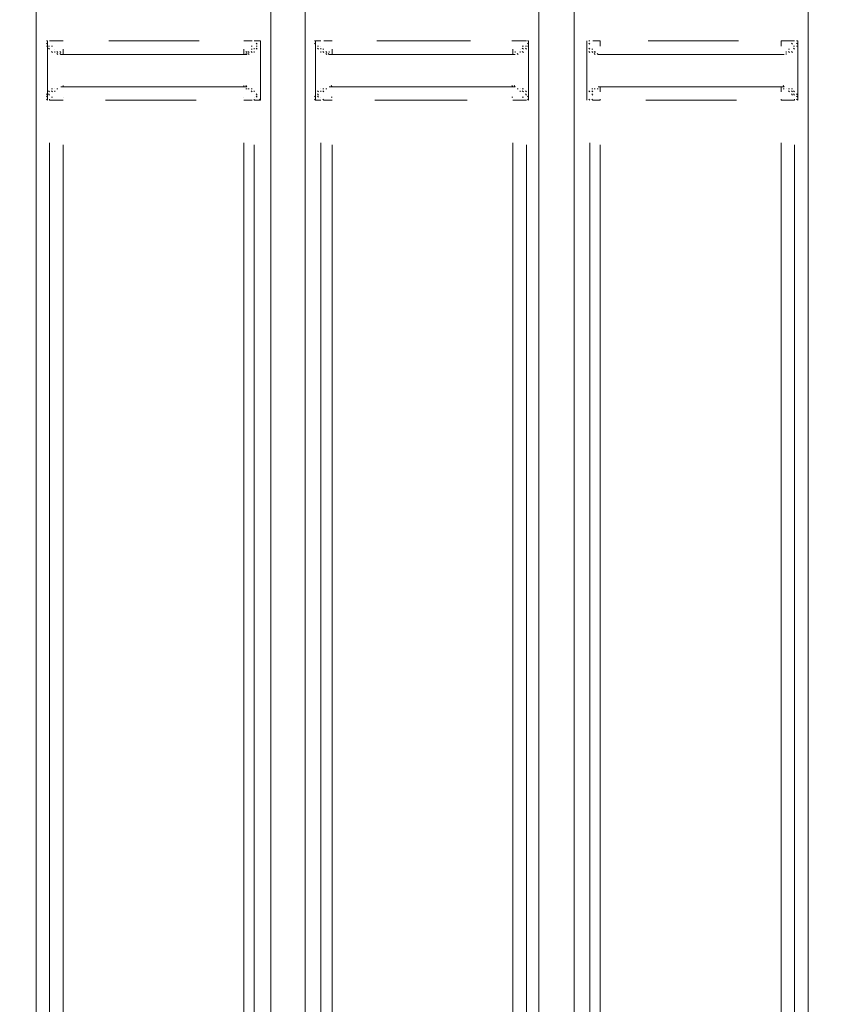
# Model space of a CAD drawing. Units: metres. Extents: x 4.7 to 17.8, y 2.1 to 9.7.
# Drawn here: x 15.6 to 15.9, y 6.4 to 6.8 of the extents above; entities that cross this region are included whole.
import ezdxf

# ---------------------------------------------------------------- set-up
doc = ezdxf.new("R2010")
doc.units = ezdxf.units.M
doc.header["$MEASUREMENT"] = 0
doc.layers.add('-kontuur', color=7, linetype='Continuous')
doc.styles.add('1-50(2.0)', font='times.ttf', dxfattribs={"height": 0.1})
doc.dimstyles.new('M1-50 (2.0)', dxfattribs={"dimtxt": 0.1, "dimasz": 0.1, "dimexe": 0.05, "dimexo": 0.05, "dimgap": 0.0125, "dimtad": 1, "dimzin": 9, "dimtxsty": '1-50(2.0)', "dimblk": 'OBLIQUE', "dimcen": 6.25, "dimdle": 0.01, "dimclrd": 256, "dimclre": 256, "dimclrt": 256, "dimadec": 0, "dimazin": 0, "dimtfac": 1, "dimtmove": 0, "dimatfit": 3, "dimldrblk": 'OBLIQUE', "dimfxl": 0.05, "dimfxlon": 1, "dimlwd": -1, "dimlwe": -1, "dimarcsym": 0})

# ---------------------------------------------------------------- blocks, each defined once
blk = doc.blocks.new('MID')
at = {"color": 7, "linetype": 'Continuous', "lineweight": 20, "true_color": 0x000007}
for points in [[(1719.09663, 1092.33178), (1719.09663, 1094.67927), (1719.09663, 1094.67927)], [(1719.11064, 1092.33178), (1719.11064, 1094.67927), (1719.11064, 1094.67927)], [(1719.20615, 1094.67927), (1719.20615, 1092.28424), (1719.20615, 1092.28424)], [(1719.22059, 1092.28424), (1719.22059, 1094.67927), (1719.22059, 1094.67927)], [(1719.3161, 1092.28424), (1719.3161, 1094.67927), (1719.3161, 1094.67927)], [(1719.0007, 1092.33178), (1719.0007, 1094.65974), (1719.0007, 1094.65974)], [(1719.00536, 1093.49152), (1719.00494, 1093.49152), (1719.00494, 1093.49152)], [(1719.00536, 1093.49024), (1719.00494, 1093.49067), (1719.00494, 1093.49067)], [(1719.00536, 1093.49024), (1719.00494, 1093.49067), (1719.00494, 1093.49067)], [(1719.00536, 1093.48939), (1719.00494, 1093.48939), (1719.00494, 1093.48939)], [(1719.00536, 1093.49152), (1719.00536, 1093.47963), (1719.00536, 1093.47963)], [(1719.00621, 1093.48939), (1719.00579, 1093.48939), (1719.00579, 1093.48939)], [(1719.09111, 1093.49024), (1719.09069, 1093.49067), (1719.09069, 1093.49067)], [(1719.09111, 1093.49024), (1719.09069, 1093.49067), (1719.09069, 1093.49067)], [(1719.09111, 1093.49024), (1719.09069, 1093.49067), (1719.09069, 1093.49067)], [(1719.09111, 1093.48939), (1719.09069, 1093.48939), (1719.09069, 1093.48939)], [(1719.09111, 1093.48939), (1719.09069, 1093.48939), (1719.09069, 1093.48939)], [(1719.09111, 1093.48939), (1719.09069, 1093.48939), (1719.09069, 1093.48939)], [(1719.09239, 1093.49152), (1719.09196, 1093.49152), (1719.09196, 1093.49152)], [(1719.09239, 1093.49152), (1719.09196, 1093.49152), (1719.09196, 1093.49152)], [(1719.09239, 1093.47963), (1719.09239, 1093.49152), (1719.09239, 1093.49152)], [(1719.11489, 1093.49152), (1719.11446, 1093.49152), (1719.11446, 1093.49152)], [(1719.11489, 1093.49024), (1719.11446, 1093.49067), (1719.11446, 1093.49067)], [(1719.11489, 1093.49024), (1719.11446, 1093.49067), (1719.11446, 1093.49067)], [(1719.11489, 1093.49152), (1719.11489, 1093.47963), (1719.11489, 1093.47963)], [(1719.11616, 1093.48939), (1719.11573, 1093.48939), (1719.11573, 1093.48939)], [(1719.11616, 1093.48939), (1719.11573, 1093.48939), (1719.11573, 1093.48939)], [(1719.20106, 1093.48939), (1719.20063, 1093.48939), (1719.20063, 1093.48939)], [(1719.20106, 1093.48939), (1719.20063, 1093.48939), (1719.20063, 1093.48939)], [(1719.20191, 1093.49152), (1719.20148, 1093.49152), (1719.20148, 1093.49152)], [(1719.20191, 1093.49152), (1719.20148, 1093.49152), (1719.20148, 1093.49152)], [(1719.20191, 1093.49024), (1719.20148, 1093.49067), (1719.20148, 1093.49067)], [(1719.20191, 1093.49024), (1719.20148, 1093.49067), (1719.20148, 1093.49067)], [(1719.20191, 1093.49024), (1719.20148, 1093.49067), (1719.20148, 1093.49067)], [(1719.20191, 1093.48939), (1719.20148, 1093.48939), (1719.20148, 1093.48939)], [(1719.20191, 1093.47963), (1719.20191, 1093.49152), (1719.20191, 1093.49152)], [(1719.22568, 1093.49152), (1719.22568, 1093.47963), (1719.22568, 1093.47963)], [(1719.22568, 1093.49024), (1719.22568, 1093.49067), (1719.22568, 1093.49067)], [(1719.22568, 1093.49024), (1719.22568, 1093.49067), (1719.22568, 1093.49067)], [(1719.31058, 1093.48939), (1719.31016, 1093.48939), (1719.31016, 1093.48939)], [(1719.31185, 1093.49152), (1719.31143, 1093.49152), (1719.31143, 1093.49152)], [(1719.31185, 1093.49152), (1719.31143, 1093.49152), (1719.31143, 1093.49152)], [(1719.31185, 1093.49024), (1719.31143, 1093.49067), (1719.31143, 1093.49067)], [(1719.31185, 1093.49024), (1719.31143, 1093.49067), (1719.31143, 1093.49067)], [(1719.31185, 1093.49024), (1719.31143, 1093.49067), (1719.31143, 1093.49067)], [(1719.31185, 1093.48939), (1719.31143, 1093.48939), (1719.31143, 1093.48939)], [(1719.31185, 1093.48939), (1719.31143, 1093.48939), (1719.31143, 1093.48939)], [(1719.31185, 1093.47963), (1719.31185, 1093.49152), (1719.31185, 1093.49152)], [(1719.00621, 1093.48812), (1719.00579, 1093.48855), (1719.00579, 1093.48855)], [(1719.00621, 1093.48812), (1719.00579, 1093.48855), (1719.00579, 1093.48855)], [(1719.00621, 1093.48812), (1719.00579, 1093.48855), (1719.00579, 1093.48855)], [(1719.00749, 1093.48685), (1719.00706, 1093.48727), (1719.00706, 1093.48727)], [(1719.00749, 1093.48685), (1719.00706, 1093.48727), (1719.00706, 1093.48727)], [(1719.00749, 1093.48685), (1719.00706, 1093.48727), (1719.00706, 1093.48727)], [(1719.00834, 1093.48685), (1719.00834, 1093.48727), (1719.00834, 1093.48727)], [(1719.00834, 1093.48685), (1719.00834, 1093.48727), (1719.00834, 1093.48727)], [(1719.00834, 1093.48685), (1719.00834, 1093.48727), (1719.00834, 1093.48727)], [(1719.00961, 1093.48685), (1719.00919, 1093.48727), (1719.00919, 1093.48727)], [(1719.00961, 1093.486), (1719.00919, 1093.48642), (1719.00919, 1093.48642)], [(1719.00961, 1093.486), (1719.00919, 1093.48642), (1719.00919, 1093.48642)], [(1719.01088, 1093.486), (1719.01046, 1093.48642), (1719.01046, 1093.48642)], [(1719.01088, 1093.486), (1719.08687, 1093.486), (1719.08687, 1093.486)], [(1719.08687, 1093.486), (1719.08644, 1093.48642), (1719.08644, 1093.48642)], [(1719.08772, 1093.48685), (1719.08729, 1093.48727), (1719.08729, 1093.48727)], [(1719.08772, 1093.486), (1719.08729, 1093.48642), (1719.08729, 1093.48642)], [(1719.08899, 1093.48685), (1719.08857, 1093.48727), (1719.08857, 1093.48727)], [(1719.08899, 1093.48685), (1719.08857, 1093.48727), (1719.08857, 1093.48727)], [(1719.08899, 1093.48685), (1719.08857, 1093.48727), (1719.08857, 1093.48727)], [(1719.08984, 1093.48812), (1719.08984, 1093.48855), (1719.08984, 1093.48855)], [(1719.08984, 1093.48812), (1719.08984, 1093.48855), (1719.08984, 1093.48855)], [(1719.08984, 1093.48685), (1719.08984, 1093.48727), (1719.08984, 1093.48727)], [(1719.09111, 1093.48812), (1719.09069, 1093.48855), (1719.09069, 1093.48855)], [(1719.11616, 1093.48812), (1719.11573, 1093.48855), (1719.11573, 1093.48855)], [(1719.11616, 1093.48812), (1719.11573, 1093.48855), (1719.11573, 1093.48855)], [(1719.11701, 1093.48812), (1719.11701, 1093.48855), (1719.11701, 1093.48855)], [(1719.11701, 1093.48685), (1719.11701, 1093.48727), (1719.11701, 1093.48727)], [(1719.11701, 1093.48685), (1719.11701, 1093.48727), (1719.11701, 1093.48727)], [(1719.11828, 1093.48685), (1719.11786, 1093.48727), (1719.11786, 1093.48727)], [(1719.11828, 1093.48685), (1719.11786, 1093.48727), (1719.11786, 1093.48727)], [(1719.11828, 1093.48685), (1719.11786, 1093.48727), (1719.11786, 1093.48727)], [(1719.11956, 1093.48685), (1719.11913, 1093.48727), (1719.11913, 1093.48727)], [(1719.11956, 1093.48685), (1719.11913, 1093.48727), (1719.11913, 1093.48727)], [(1719.11956, 1093.486), (1719.11913, 1093.48642), (1719.11913, 1093.48642)], [(1719.11956, 1093.486), (1719.11913, 1093.48642), (1719.11913, 1093.48642)], [(1719.1204, 1093.486), (1719.11998, 1093.48642), (1719.11998, 1093.48642)], [(1719.1204, 1093.486), (1719.19639, 1093.486), (1719.19639, 1093.486)], [(1719.19766, 1093.486), (1719.19724, 1093.48642), (1719.19724, 1093.48642)], [(1719.19766, 1093.486), (1719.19724, 1093.48642), (1719.19724, 1093.48642)], [(1719.19851, 1093.48685), (1719.19851, 1093.48727), (1719.19851, 1093.48727)], [(1719.19851, 1093.48685), (1719.19851, 1093.48727), (1719.19851, 1093.48727)], [(1719.19851, 1093.48685), (1719.19851, 1093.48727), (1719.19851, 1093.48727)], [(1719.19979, 1093.48812), (1719.19936, 1093.48855), (1719.19936, 1093.48855)], [(1719.19979, 1093.48685), (1719.19936, 1093.48727), (1719.19936, 1093.48727)], [(1719.19979, 1093.48685), (1719.19936, 1093.48727), (1719.19936, 1093.48727)], [(1719.20106, 1093.48812), (1719.20063, 1093.48855), (1719.20063, 1093.48855)], [(1719.20106, 1093.48812), (1719.20063, 1093.48855), (1719.20063, 1093.48855)], [(1719.22568, 1093.48812), (1719.22568, 1093.48855), (1719.22568, 1093.48855)], [(1719.22695, 1093.48812), (1719.22653, 1093.48855), (1719.22653, 1093.48855)], [(1719.22695, 1093.48812), (1719.22653, 1093.48855), (1719.22653, 1093.48855)], [(1719.22695, 1093.48685), (1719.22653, 1093.48727), (1719.22653, 1093.48727)], [(1719.22823, 1093.48685), (1719.2278, 1093.48727), (1719.2278, 1093.48727)], [(1719.22823, 1093.48685), (1719.2278, 1093.48727), (1719.2278, 1093.48727)], [(1719.22823, 1093.48685), (1719.2278, 1093.48727), (1719.2278, 1093.48727)], [(1719.22908, 1093.48685), (1719.22865, 1093.48727), (1719.22865, 1093.48727)], [(1719.22908, 1093.48685), (1719.22865, 1093.48727), (1719.22865, 1093.48727)], [(1719.22908, 1093.48685), (1719.22865, 1093.48727), (1719.22865, 1093.48727)], [(1719.22908, 1093.486), (1719.22865, 1093.48642), (1719.22865, 1093.48642)], [(1719.23035, 1093.486), (1719.22993, 1093.48642), (1719.22993, 1093.48642)], [(1719.23035, 1093.486), (1719.22993, 1093.48642), (1719.22993, 1093.48642)], [(1719.23035, 1093.486), (1719.30634, 1093.486), (1719.30634, 1093.486)], [(1719.30718, 1093.486), (1719.30718, 1093.48642), (1719.30718, 1093.48642)], [(1719.30718, 1093.486), (1719.30718, 1093.48642), (1719.30718, 1093.48642)], [(1719.30846, 1093.48685), (1719.30803, 1093.48727), (1719.30803, 1093.48727)], [(1719.30846, 1093.48685), (1719.30803, 1093.48727), (1719.30803, 1093.48727)], [(1719.30973, 1093.48685), (1719.30931, 1093.48727), (1719.30931, 1093.48727)], [(1719.30973, 1093.48685), (1719.30931, 1093.48727), (1719.30931, 1093.48727)], [(1719.30973, 1093.48685), (1719.30931, 1093.48727), (1719.30931, 1093.48727)], [(1719.31058, 1093.48812), (1719.31016, 1093.48855), (1719.31016, 1093.48855)], [(1719.31058, 1093.48812), (1719.31016, 1093.48855), (1719.31016, 1093.48855)], [(1719.31058, 1093.48812), (1719.31016, 1093.48855), (1719.31016, 1093.48855)], [(1719.00536, 1093.47963), (1719.00536, 1093.46732), (1719.00536, 1093.46732)], [(1719.09239, 1093.46732), (1719.09239, 1093.47963), (1719.09239, 1093.47963)], [(1719.11489, 1093.47963), (1719.11489, 1093.46732), (1719.11489, 1093.46732)], [(1719.20191, 1093.46732), (1719.20191, 1093.47963), (1719.20191, 1093.47963)], [(1719.22568, 1093.47963), (1719.22568, 1093.46732), (1719.22568, 1093.46732)], [(1719.31185, 1093.46732), (1719.31185, 1093.47963), (1719.31185, 1093.47963)], [(1719.08687, 1093.47284), (1719.08644, 1093.47326), (1719.08644, 1093.47326)], [(1719.19639, 1093.47284), (1719.19597, 1093.47326), (1719.19597, 1093.47326)], [(1719.30634, 1093.47284), (1719.30591, 1093.47326), (1719.30591, 1093.47326)], [(1719.00536, 1093.46944), (1719.00494, 1093.46987), (1719.00494, 1093.46987)], [(1719.00621, 1093.47072), (1719.00579, 1093.47114), (1719.00579, 1093.47114)], [(1719.00621, 1093.47072), (1719.00579, 1093.47114), (1719.00579, 1093.47114)], [(1719.00621, 1093.46944), (1719.00579, 1093.46987), (1719.00579, 1093.46987)], [(1719.00621, 1093.46944), (1719.00579, 1093.46987), (1719.00579, 1093.46987)], [(1719.00749, 1093.47199), (1719.00706, 1093.47199), (1719.00706, 1093.47199)], [(1719.00749, 1093.47199), (1719.00706, 1093.47199), (1719.00706, 1093.47199)], [(1719.00749, 1093.47072), (1719.00706, 1093.47114), (1719.00706, 1093.47114)], [(1719.00961, 1093.47199), (1719.00919, 1093.47199), (1719.00919, 1093.47199)], [(1719.00961, 1093.47199), (1719.00919, 1093.47199), (1719.00919, 1093.47199)], [(1719.01088, 1093.47284), (1719.08687, 1093.47284), (1719.08687, 1093.47284)], [(1719.08687, 1093.47199), (1719.08644, 1093.47199), (1719.08644, 1093.47199)], [(1719.08772, 1093.47199), (1719.08729, 1093.47199), (1719.08729, 1093.47199)], [(1719.08772, 1093.47199), (1719.08729, 1093.47199), (1719.08729, 1093.47199)], [(1719.08772, 1093.47199), (1719.08729, 1093.47199), (1719.08729, 1093.47199)], [(1719.08772, 1093.47199), (1719.08729, 1093.47199), (1719.08729, 1093.47199)], [(1719.08899, 1093.47199), (1719.08857, 1093.47199), (1719.08857, 1093.47199)], [(1719.08899, 1093.47199), (1719.08857, 1093.47199), (1719.08857, 1093.47199)], [(1719.08899, 1093.47199), (1719.08857, 1093.47199), (1719.08857, 1093.47199)], [(1719.08984, 1093.47072), (1719.08984, 1093.47114), (1719.08984, 1093.47114)], [(1719.08984, 1093.47072), (1719.08984, 1093.47114), (1719.08984, 1093.47114)], [(1719.08984, 1093.47072), (1719.08984, 1093.47114), (1719.08984, 1093.47114)], [(1719.09111, 1093.46944), (1719.09069, 1093.46987), (1719.09069, 1093.46987)], [(1719.09111, 1093.46944), (1719.09069, 1093.46987), (1719.09069, 1093.46987)], [(1719.09111, 1093.46944), (1719.09069, 1093.46987), (1719.09069, 1093.46987)], [(1719.11616, 1093.47072), (1719.11573, 1093.47114), (1719.11573, 1093.47114)], [(1719.11616, 1093.46944), (1719.11573, 1093.46987), (1719.11573, 1093.46987)], [(1719.11616, 1093.46944), (1719.11573, 1093.46987), (1719.11573, 1093.46987)], [(1719.11616, 1093.46944), (1719.11573, 1093.46987), (1719.11573, 1093.46987)], [(1719.11701, 1093.47072), (1719.11701, 1093.47114), (1719.11701, 1093.47114)], [(1719.11701, 1093.47072), (1719.11701, 1093.47114), (1719.11701, 1093.47114)], [(1719.11828, 1093.47199), (1719.11786, 1093.47199), (1719.11786, 1093.47199)], [(1719.11828, 1093.47199), (1719.11786, 1093.47199), (1719.11786, 1093.47199)], [(1719.11956, 1093.47199), (1719.11913, 1093.47199), (1719.11913, 1093.47199)], [(1719.11956, 1093.47199), (1719.11913, 1093.47199), (1719.11913, 1093.47199)], [(1719.11956, 1093.47199), (1719.11913, 1093.47199), (1719.11913, 1093.47199)], [(1719.1204, 1093.47284), (1719.19639, 1093.47284), (1719.19639, 1093.47284)], [(1719.19766, 1093.47199), (1719.19724, 1093.47199), (1719.19724, 1093.47199)], [(1719.19766, 1093.47199), (1719.19724, 1093.47199), (1719.19724, 1093.47199)], [(1719.19766, 1093.47199), (1719.19724, 1093.47199), (1719.19724, 1093.47199)], [(1719.19979, 1093.47199), (1719.19936, 1093.47199), (1719.19936, 1093.47199)], [(1719.19979, 1093.47072), (1719.19936, 1093.47114), (1719.19936, 1093.47114)], [(1719.19979, 1093.47072), (1719.19936, 1093.47114), (1719.19936, 1093.47114)], [(1719.20106, 1093.47072), (1719.20063, 1093.47114), (1719.20063, 1093.47114)], [(1719.20106, 1093.46944), (1719.20063, 1093.46987), (1719.20063, 1093.46987)], [(1719.20106, 1093.46944), (1719.20063, 1093.46987), (1719.20063, 1093.46987)], [(1719.20106, 1093.46944), (1719.20063, 1093.46987), (1719.20063, 1093.46987)], [(1719.22568, 1093.46944), (1719.22568, 1093.46987), (1719.22568, 1093.46987)], [(1719.22568, 1093.46944), (1719.22568, 1093.46987), (1719.22568, 1093.46987)], [(1719.22568, 1093.46944), (1719.22568, 1093.46987), (1719.22568, 1093.46987)], [(1719.22695, 1093.47072), (1719.22653, 1093.47114), (1719.22653, 1093.47114)], [(1719.22695, 1093.47072), (1719.22653, 1093.47114), (1719.22653, 1093.47114)], [(1719.22695, 1093.47072), (1719.22653, 1093.47114), (1719.22653, 1093.47114)], [(1719.22823, 1093.47199), (1719.2278, 1093.47199), (1719.2278, 1093.47199)], [(1719.22823, 1093.47199), (1719.2278, 1093.47199), (1719.2278, 1093.47199)], [(1719.22823, 1093.47199), (1719.2278, 1093.47199), (1719.2278, 1093.47199)], [(1719.22908, 1093.47199), (1719.22865, 1093.47199), (1719.22865, 1093.47199)], [(1719.22908, 1093.47199), (1719.22865, 1093.47199), (1719.22865, 1093.47199)], [(1719.23035, 1093.47199), (1719.22993, 1093.47199), (1719.22993, 1093.47199)], [(1719.23035, 1093.47284), (1719.30634, 1093.47284), (1719.30634, 1093.47284)], [(1719.30846, 1093.47199), (1719.30803, 1093.47199), (1719.30803, 1093.47199)], [(1719.30846, 1093.47199), (1719.30803, 1093.47199), (1719.30803, 1093.47199)], [(1719.30846, 1093.47199), (1719.30803, 1093.47199), (1719.30803, 1093.47199)], [(1719.30846, 1093.47199), (1719.30803, 1093.47199), (1719.30803, 1093.47199)], [(1719.30973, 1093.47199), (1719.30931, 1093.47199), (1719.30931, 1093.47199)], [(1719.30973, 1093.47199), (1719.30931, 1093.47199), (1719.30931, 1093.47199)], [(1719.30973, 1093.47072), (1719.30931, 1093.47114), (1719.30931, 1093.47114)], [(1719.31058, 1093.47072), (1719.31016, 1093.47114), (1719.31016, 1093.47114)], [(1719.31058, 1093.47072), (1719.31016, 1093.47114), (1719.31016, 1093.47114)], [(1719.31058, 1093.46944), (1719.31016, 1093.46987), (1719.31016, 1093.46987)], [(1719.31058, 1093.46944), (1719.31016, 1093.46987), (1719.31016, 1093.46987)], [(1719.31185, 1093.46944), (1719.31143, 1093.46987), (1719.31143, 1093.46987)], [(1719.00536, 1093.46859), (1719.00494, 1093.46902), (1719.00494, 1093.46902)], [(1719.00536, 1093.46859), (1719.00494, 1093.46902), (1719.00494, 1093.46902)], [(1719.00536, 1093.46859), (1719.00494, 1093.46902), (1719.00494, 1093.46902)], [(1719.00536, 1093.46859), (1719.00494, 1093.46902), (1719.00494, 1093.46902)], [(1719.00536, 1093.46732), (1719.00494, 1093.46774), (1719.00494, 1093.46774)], [(1719.00536, 1093.46732), (1719.00494, 1093.46774), (1719.00494, 1093.46774)], [(1719.09111, 1093.46859), (1719.09069, 1093.46902), (1719.09069, 1093.46902)], [(1719.09111, 1093.46859), (1719.09069, 1093.46902), (1719.09069, 1093.46902)], [(1719.09239, 1093.46732), (1719.09196, 1093.46774), (1719.09196, 1093.46774)], [(1719.11489, 1093.46859), (1719.11446, 1093.46902), (1719.11446, 1093.46902)], [(1719.11489, 1093.46859), (1719.11446, 1093.46902), (1719.11446, 1093.46902)], [(1719.11489, 1093.46859), (1719.11446, 1093.46902), (1719.11446, 1093.46902)], [(1719.11489, 1093.46732), (1719.11446, 1093.46774), (1719.11446, 1093.46774)], [(1719.11489, 1093.46732), (1719.11446, 1093.46774), (1719.11446, 1093.46774)], [(1719.11616, 1093.46859), (1719.11573, 1093.46902), (1719.11573, 1093.46902)], [(1719.20191, 1093.46859), (1719.20148, 1093.46902), (1719.20148, 1093.46902)], [(1719.20191, 1093.46859), (1719.20148, 1093.46902), (1719.20148, 1093.46902)], [(1719.20191, 1093.46732), (1719.20148, 1093.46774), (1719.20148, 1093.46774)], [(1719.22568, 1093.46859), (1719.22568, 1093.46902), (1719.22568, 1093.46902)], [(1719.22568, 1093.46859), (1719.22568, 1093.46902), (1719.22568, 1093.46902)], [(1719.22568, 1093.46859), (1719.22568, 1093.46902), (1719.22568, 1093.46902)], [(1719.22568, 1093.46859), (1719.22568, 1093.46902), (1719.22568, 1093.46902)], [(1719.22568, 1093.46732), (1719.22568, 1093.46774), (1719.22568, 1093.46774)], [(1719.22568, 1093.46732), (1719.22568, 1093.46774), (1719.22568, 1093.46774)], [(1719.31185, 1093.46859), (1719.31143, 1093.46902), (1719.31143, 1093.46902)], [(1719.31185, 1093.46859), (1719.31143, 1093.46902), (1719.31143, 1093.46902)], [(1719.31185, 1093.46732), (1719.31143, 1093.46774), (1719.31143, 1093.46774)]]:
    blk.add_lwpolyline(points, dxfattribs=at)
at = {"color": 7, "linetype": 'Continuous', "lineweight": 9, "true_color": 0x000007}
for points in [[(1719.00536, 1093.49152), (1719.00494, 1093.49152), (1719.00494, 1093.49152)], [(1719.00621, 1093.49152), (1719.00834, 1093.49152), (1719.00834, 1093.49152)], [(1719.00749, 1093.48939), (1719.00706, 1093.48939), (1719.00706, 1093.48939)], [(1719.00834, 1093.49152), (1719.01173, 1093.49152), (1719.01173, 1093.49152)], [(1719.03041, 1093.49152), (1719.06734, 1093.49152), (1719.06734, 1093.49152)], [(1719.0856, 1093.49152), (1719.08899, 1093.49152), (1719.08899, 1093.49152)], [(1719.08899, 1093.49152), (1719.08857, 1093.49152), (1719.08857, 1093.49152)], [(1719.08899, 1093.48939), (1719.08857, 1093.48939), (1719.08857, 1093.48939)], [(1719.08984, 1093.49152), (1719.09239, 1093.49152), (1719.09239, 1093.49152)], [(1719.11489, 1093.49152), (1719.11701, 1093.49152), (1719.11701, 1093.49152)], [(1719.11828, 1093.49152), (1719.12168, 1093.49152), (1719.12168, 1093.49152)], [(1719.12168, 1093.49152), (1719.12125, 1093.49152), (1719.12125, 1093.49152)], [(1719.13993, 1093.49152), (1719.17814, 1093.49152), (1719.17814, 1093.49152)], [(1719.19554, 1093.49152), (1719.19512, 1093.49152), (1719.19512, 1093.49152)], [(1719.19554, 1093.49152), (1719.19851, 1093.49152), (1719.19851, 1093.49152)], [(1719.19851, 1093.49152), (1719.20106, 1093.49152), (1719.20106, 1093.49152)], [(1719.19979, 1093.48939), (1719.19936, 1093.48939), (1719.19936, 1093.48939)], [(1719.20106, 1093.49152), (1719.20063, 1093.49152), (1719.20063, 1093.49152)], [(1719.20106, 1093.49152), (1719.20063, 1093.49152), (1719.20063, 1093.49152)], [(1719.22695, 1093.49152), (1719.22653, 1093.49152), (1719.22653, 1093.49152)], [(1719.22695, 1093.49024), (1719.22653, 1093.49067), (1719.22653, 1093.49067)], [(1719.22823, 1093.49152), (1719.2312, 1093.49152), (1719.2312, 1093.49152)], [(1719.2312, 1093.48939), (1719.2312, 1093.49152), (1719.2312, 1093.49152)], [(1719.25073, 1093.49152), (1719.28766, 1093.49152), (1719.28766, 1093.49152)], [(1719.30506, 1093.49152), (1719.30846, 1093.49152), (1719.30846, 1093.49152)], [(1719.30506, 1093.48939), (1719.30506, 1093.49152), (1719.30506, 1093.49152)], [(1719.30846, 1093.49152), (1719.31058, 1093.49152), (1719.31058, 1093.49152)], [(1719.30973, 1093.49024), (1719.30931, 1093.49067), (1719.30931, 1093.49067)], [(1719.01088, 1093.48685), (1719.01046, 1093.48727), (1719.01046, 1093.48727)], [(1719.01173, 1093.48812), (1719.01173, 1093.486), (1719.01173, 1093.486)], [(1719.0856, 1093.48812), (1719.0856, 1093.486), (1719.0856, 1093.486)], [(1719.08687, 1093.48685), (1719.08644, 1093.48727), (1719.08644, 1093.48727)], [(1719.08899, 1093.48812), (1719.08857, 1093.48812), (1719.08857, 1093.48812)], [(1719.11828, 1093.48812), (1719.11786, 1093.48812), (1719.11786, 1093.48812)], [(1719.1204, 1093.48685), (1719.1204, 1093.48727), (1719.1204, 1093.48727)], [(1719.12168, 1093.48812), (1719.12168, 1093.486), (1719.12168, 1093.486)], [(1719.19554, 1093.48812), (1719.19554, 1093.486), (1719.19554, 1093.486)], [(1719.19639, 1093.48685), (1719.19639, 1093.48727), (1719.19639, 1093.48727)], [(1719.22823, 1093.48812), (1719.2278, 1093.48812), (1719.2278, 1093.48812)], [(1719.22908, 1093.48685), (1719.22908, 1093.48727), (1719.22908, 1093.48727)], [(1719.30718, 1093.48685), (1719.30718, 1093.48727), (1719.30718, 1093.48727)], [(1719.30846, 1093.48812), (1719.30803, 1093.48812), (1719.30803, 1093.48812)], [(1719.01173, 1093.47284), (1719.01173, 1093.47326), (1719.01173, 1093.47326)], [(1719.01173, 1093.47284), (1719.01173, 1093.47326), (1719.01173, 1093.47326)], [(1719.0856, 1093.47284), (1719.0856, 1093.47326), (1719.0856, 1093.47326)], [(1719.0856, 1093.47284), (1719.0856, 1093.47326), (1719.0856, 1093.47326)], [(1719.12168, 1093.47284), (1719.12125, 1093.47326), (1719.12125, 1093.47326)], [(1719.12168, 1093.47284), (1719.12125, 1093.47326), (1719.12125, 1093.47326)], [(1719.19554, 1093.47284), (1719.19512, 1093.47326), (1719.19512, 1093.47326)], [(1719.19554, 1093.47284), (1719.19512, 1093.47326), (1719.19512, 1093.47326)], [(1719.00834, 1093.47072), (1719.00834, 1093.47114), (1719.00834, 1093.47114)], [(1719.00961, 1093.47199), (1719.00919, 1093.47199), (1719.00919, 1093.47199)], [(1719.08899, 1093.47072), (1719.08857, 1093.47114), (1719.08857, 1093.47114)], [(1719.11828, 1093.47072), (1719.11786, 1093.47114), (1719.11786, 1093.47114)], [(1719.11956, 1093.47199), (1719.11913, 1093.47199), (1719.11913, 1093.47199)], [(1719.19766, 1093.47199), (1719.19724, 1093.47199), (1719.19724, 1093.47199)], [(1719.19851, 1093.47072), (1719.19851, 1093.47114), (1719.19851, 1093.47114)], [(1719.22823, 1093.47072), (1719.2278, 1093.47114), (1719.2278, 1093.47114)], [(1719.22823, 1093.46944), (1719.2278, 1093.46987), (1719.2278, 1093.46987)], [(1719.23035, 1093.47199), (1719.22993, 1093.47199), (1719.22993, 1093.47199)], [(1719.2312, 1093.47072), (1719.2312, 1093.47284), (1719.2312, 1093.47284)], [(1719.30506, 1093.47072), (1719.30506, 1093.47284), (1719.30506, 1093.47284)], [(1719.30634, 1093.47199), (1719.30591, 1093.47199), (1719.30591, 1093.47199)], [(1719.30846, 1093.47072), (1719.30803, 1093.47114), (1719.30803, 1093.47114)], [(1719.30973, 1093.46944), (1719.30931, 1093.46987), (1719.30931, 1093.46987)], [(1719.00621, 1093.46732), (1719.00621, 1093.46774), (1719.00621, 1093.46774)], [(1719.00834, 1093.46732), (1719.00621, 1093.46732), (1719.00621, 1093.46732)], [(1719.00749, 1093.46859), (1719.00706, 1093.46859), (1719.00706, 1093.46859)], [(1719.01173, 1093.46732), (1719.00834, 1093.46732), (1719.00834, 1093.46732)], [(1719.06607, 1093.46732), (1719.02914, 1093.46732), (1719.02914, 1093.46732)], [(1719.08899, 1093.46732), (1719.0856, 1093.46732), (1719.0856, 1093.46732)], [(1719.08984, 1093.46732), (1719.08984, 1093.46774), (1719.08984, 1093.46774)], [(1719.09239, 1093.46732), (1719.08984, 1093.46732), (1719.08984, 1093.46732)], [(1719.11701, 1093.46732), (1719.11489, 1093.46732), (1719.11489, 1093.46732)], [(1719.11828, 1093.46732), (1719.11786, 1093.46774), (1719.11786, 1093.46774)], [(1719.12168, 1093.46732), (1719.11828, 1093.46732), (1719.11828, 1093.46732)], [(1719.12168, 1093.46859), (1719.12125, 1093.46859), (1719.12125, 1093.46859)], [(1719.17686, 1093.46732), (1719.13908, 1093.46732), (1719.13908, 1093.46732)], [(1719.19554, 1093.46859), (1719.19512, 1093.46859), (1719.19512, 1093.46859)], [(1719.19851, 1093.46732), (1719.19554, 1093.46732), (1719.19554, 1093.46732)], [(1719.20106, 1093.46732), (1719.19851, 1093.46732), (1719.19851, 1093.46732)], [(1719.19979, 1093.46859), (1719.19936, 1093.46859), (1719.19936, 1093.46859)], [(1719.20191, 1093.46732), (1719.20191, 1093.46774), (1719.20191, 1093.46774)], [(1719.22695, 1093.46732), (1719.22653, 1093.46774), (1719.22653, 1093.46774)], [(1719.22695, 1093.46732), (1719.22653, 1093.46774), (1719.22653, 1093.46774)], [(1719.22823, 1093.46732), (1719.2278, 1093.46774), (1719.2278, 1093.46774)], [(1719.2312, 1093.46732), (1719.22823, 1093.46732), (1719.22823, 1093.46732)], [(1719.2312, 1093.46732), (1719.2312, 1093.46774), (1719.2312, 1093.46774)], [(1719.28681, 1093.46732), (1719.24988, 1093.46732), (1719.24988, 1093.46732)], [(1719.30506, 1093.46732), (1719.30506, 1093.46774), (1719.30506, 1093.46774)], [(1719.30846, 1093.46732), (1719.30506, 1093.46732), (1719.30506, 1093.46732)], [(1719.31058, 1093.46732), (1719.30846, 1093.46732), (1719.30846, 1093.46732)], [(1719.31058, 1093.46732), (1719.31058, 1093.46774), (1719.31058, 1093.46774)], [(1719.31185, 1093.46732), (1719.31143, 1093.46774), (1719.31143, 1093.46774)], [(1719.00621, 1092.38952), (1719.00621, 1093.44992), (1719.00621, 1093.44992)], [(1719.0856, 1092.39376), (1719.0856, 1093.44992), (1719.0856, 1093.44992)], [(1719.11701, 1092.38952), (1719.11701, 1093.44992), (1719.11701, 1093.44992)], [(1719.19554, 1092.39376), (1719.19554, 1093.44992), (1719.19554, 1093.44992)], [(1719.22695, 1092.37423), (1719.22695, 1093.44992), (1719.22695, 1093.44992)], [(1719.30506, 1092.37848), (1719.30506, 1093.44992), (1719.30506, 1093.44992)], [(1719.01173, 1093.44907), (1719.01173, 1092.39291), (1719.01173, 1092.39291)], [(1719.08984, 1093.44907), (1719.08984, 1092.38824), (1719.08984, 1092.38824)], [(1719.12168, 1093.44907), (1719.12168, 1092.39291), (1719.12168, 1092.39291)], [(1719.20106, 1093.44907), (1719.20106, 1092.38824), (1719.20106, 1092.38824)], [(1719.2312, 1093.44907), (1719.2312, 1092.37763), (1719.2312, 1092.37763)], [(1719.31058, 1093.44907), (1719.31058, 1092.37296), (1719.31058, 1092.37296)]]:
    blk.add_lwpolyline(points, dxfattribs=at)
for points in [[(1719.00621, 1093.49152), (1719.00621, 1093.49152)], [(1719.01173, 1093.49152), (1719.01173, 1093.49152)], [(1719.0856, 1093.49152), (1719.0856, 1093.49152)], [(1719.08984, 1093.49152), (1719.08984, 1093.49152)], [(1719.11701, 1093.49152), (1719.11701, 1093.49152)], [(1719.11701, 1093.49152), (1719.11701, 1093.49152)], [(1719.11701, 1093.48939), (1719.11701, 1093.48939)], [(1719.22568, 1093.49152), (1719.22568, 1093.49152)], [(1719.31058, 1093.49152), (1719.31058, 1093.49152)], [(1719.00834, 1093.48812), (1719.00834, 1093.48812)], [(1719.19851, 1093.48812), (1719.19851, 1093.48812)], [(1719.2312, 1093.486), (1719.2312, 1093.486)], [(1719.2312, 1093.486), (1719.2312, 1093.486)], [(1719.30506, 1093.486), (1719.30506, 1093.486)], [(1719.30506, 1093.486), (1719.30506, 1093.486)], [(1719.08772, 1093.47199), (1719.08772, 1093.47199)], [(1719.01173, 1093.46859), (1719.01173, 1093.46859)], [(1719.0856, 1093.46859), (1719.0856, 1093.46859)], [(1719.08984, 1093.46859), (1719.08984, 1093.46859)], [(1719.11701, 1093.46859), (1719.11701, 1093.46859)]]:
    blk.add_lwpolyline(points, close=True, dxfattribs=at)
at = {"color": 7, "linetype": 'Continuous', "lineweight": 20, "true_color": 0x000007}
for points in [[(1719.22568, 1093.49152), (1719.22568, 1093.49152)], [(1719.22568, 1093.48939), (1719.22568, 1093.48939)], [(1719.22568, 1093.48939), (1719.22568, 1093.48939)], [(1719.00834, 1093.47199), (1719.00834, 1093.47199)], [(1719.00834, 1093.47199), (1719.00834, 1093.47199)], [(1719.11701, 1093.47199), (1719.11701, 1093.47199)], [(1719.19851, 1093.47199), (1719.19851, 1093.47199)], [(1719.19851, 1093.47199), (1719.19851, 1093.47199)], [(1719.19851, 1093.47199), (1719.19851, 1093.47199)], [(1719.19851, 1093.47199), (1719.19851, 1093.47199)], [(1719.30718, 1093.47199), (1719.30718, 1093.47199)], [(1719.30718, 1093.47199), (1719.30718, 1093.47199)]]:
    blk.add_lwpolyline(points, close=True, dxfattribs=at)
blk = doc.blocks.new('Jumbotank 30')
at = {"color": 1}
blk.add_blockref('MID', (32.71749, 9.18721), dxfattribs=at)
blk = doc.blocks.new('_Oblique')
at = {"color": 0, "lineweight": -2}
blk.add_line((-0.5, -0.5), (0.5, 0.5), dxfattribs=at)
blk = doc.blocks.new('*D17')
at = {"layer": '-kontuur', "transparency": 16777216}
for p, q in [((8.37582, 5.27097), (8.37582, 5.17097)), ((16.74582, 5.27097), (16.74582, 5.17097)), ((8.36582, 5.22097), (16.75582, 5.22097))]:
    blk.add_line(p, q, dxfattribs=at)
at = {"layer": 'Defpoints', "color": 0, "transparency": 16777216}
for p in [(8.37582, 6.75973), (16.74582, 6.75952), (16.74582, 5.22097)]:
    blk.add_point(p, dxfattribs=at)
at = {"layer": '-kontuur', "transparency": 16777216, "xscale": 0.1, "yscale": 0.1, "zscale": 0.1, "rotation": 180}
blk.add_blockref('_Oblique', (8.37582, 5.22097), dxfattribs=at)
at = {"layer": '-kontuur', "transparency": 16777216, "xscale": 0.1, "yscale": 0.1, "zscale": 0.1}
blk.add_blockref('_Oblique', (16.74582, 5.22097), dxfattribs=at)
at = {"layer": '-kontuur', "transparency": 16777216, "insert": (12.56082, 5.29576), "char_height": 0.1, "attachment_point": 5, "style": '1-50(2.0)'}
blk.add_mtext('8,37', dxfattribs=at)

msp = doc.modelspace()

# ---------------------------------------------------------------- block references
at = {"layer": '-kontuur'}
msp.add_blockref('Jumbotank 30', (-1736.15662, -1095.90711), dxfattribs=at)

# ---------------------------------------------------------------- dimensions: what is measured, and where the dimension line sits
dim = msp.add_linear_dim(base=(16.74582, 5.22097), p1=(8.37582, 6.75973), p2=(16.74582, 6.75952), dimstyle='M1-50 (2.0)', dxfattribs=at)
dim.commit()
dim.dimension.update_dxf_attribs({"geometry": '*D17', "text_midpoint": (12.56082, 5.29576)})

doc.saveas('drawing.dxf')
